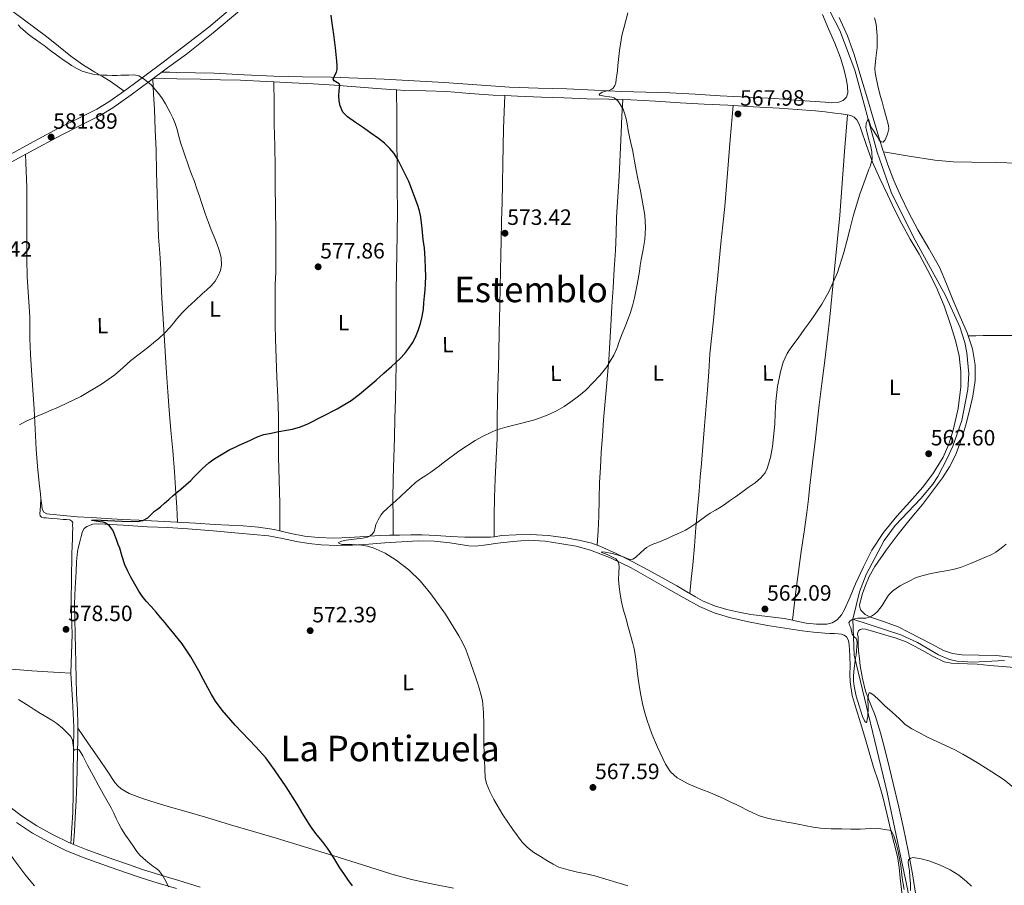
# Model space of a CAD drawing. Extents: x 559859 to 566733, y 719645 to 724334.
# Drawn here: x 560727 to 561172, y 723184 to 723575 of the extents above; entities that cross this region are included whole.
import ezdxf
from ezdxf.enums import TextEntityAlignment as Align

# ---------------------------------------------------------------- set-up
doc = ezdxf.new("R2010")
doc.units = 0
doc.header["$MEASUREMENT"] = 0
doc.linetypes.add('DGN Style 3', pattern=[126.457576, 90.32684, -36.130736])
for name, color, linetype in [('Nivel 11', 7, 'Continuous'), ('Nivel 13', 7, 'Continuous'), ('Nivel 21', 7, 'Continuous'), ('Nivel 36', 7, 'Continuous'), ('Nivel 37', 7, 'Continuous'), ('Nivel 4', 7, 'Continuous'), ('Nivel 41', 7, 'Continuous'), ('Nivel 45', 7, 'Continuous'), ('Nivel 5', 7, 'Continuous'), ('Nivel 7', 7, 'Continuous')]:
    doc.layers.add(name, color=color, linetype=linetype)
doc.styles.add('Style-arial', font='arial.shx', dxfattribs={"bigfont": 'arialbig.shx'})
doc.styles.add('Style-arialn', font='arialn.shx', dxfattribs={"bigfont": 'arialnbig.shx'})
doc.styles.add('Style-times', font='times.shx', dxfattribs={"bigfont": 'timesbig.shx'})

# ---------------------------------------------------------------- blocks, each defined once
blk = doc.blocks.new('5PATER')
at = {"layer": 'Nivel 7', "linetype": 'Continuous', "lineweight": 0}
h = blk.add_hatch(color=53, dxfattribs=at)
edge = h.paths.add_edge_path()
edge.add_ellipse((0, 0), major_axis=(-1.1, -1.11), ratio=0.999422, start_angle=0, end_angle=360)

msp = doc.modelspace()

# ---------------------------------------------------------------- linework, layer by layer
at = {"layer": 'Nivel 11', "color": 142, "linetype": 'Continuous', "lineweight": 13}
for points in [[(561093.282, 723579.069, 565.697), (561097.634, 723570.583, 565.669), (561104.315, 723552.713, 565.448), (561114.463, 723515.597, 564.301), (561120.72, 723497.617, 564.235), (561130.752, 723477.463, 563.272), (561145.374, 723450.873, 561.921), (561151.752, 723436.639, 561.326), (561153.984, 723429.626, 561.245), (561154.963, 723424.923, 561.221), (561155.8, 723415.488, 561.242), (561155.487, 723408.443, 561.313), (561152.652, 723394.338, 561.612), (561148.601, 723382.748, 561.976), (561146.144, 723377.216, 562.179), (561141.857, 723369.137, 562.059), (561139.548, 723365.604, 561.926), (561134.197, 723359.178, 561.7), (561122.617, 723346.976, 561.496), (561117.563, 723340.11, 561.332), (561109.461, 723324.822, 560.899), (561106.41, 723316.884, 560.749), (561103.527, 723304.549, 560.009)], [(561103.527, 723304.549, 560.009), (561104.069, 723288.358, 560.045), (561118.913, 723226.256, 563.704), (561128.352, 723182.063, 564.729), (561140.047, 723104.661, 569.937), (561154.08, 723038.504, 574.469), (561162.087, 723005.658, 576.19), (561167.707, 722983.831, 578.318)]]:
    msp.add_polyline3d(points, dxfattribs=at)
at = {"layer": 'Nivel 13', "color": 4, "linetype": 'Continuous', "lineweight": 0}
msp.add_polyline3d([(561103.527, 723304.549, 560.009), (561125.167, 723297.577, 559.147), (561132.608, 723294.104, 558.737), (561142.131, 723288.507, 558.231), (561147.174, 723286.385, 558.006), (561150.585, 723285.584, 557.899), (561157.612, 723285.197, 557.554), (561171.928, 723285.917, 557.086)], dxfattribs=at)
at = {"layer": 'Nivel 21', "color": 7, "linetype": 'DGN Style 3', "lineweight": 0}
for points in [[(560715.279, 723510.548, 584.53), (560729.909, 723518.485, 583.042), (560744.539, 723526.421, 581.554), (560753.19, 723530.727, 580.919), (560761.856, 723535.032, 580.568), (560767.371, 723538.325, 580.37), (560775.52, 723544.123, 580.053), (560783.547, 723550.117, 579.73), (560791.95, 723556.303, 579.368), (560812.451, 723572.078, 578.223), (560824.283, 723582.005, 577.474)], [(560808.533, 723183.538, 579.552), (560798.997, 723186.513, 579.778), (560790.766, 723189, 580.158), (560782.613, 723191.533, 580.594), (560776.153, 723193.746, 580.875), (560769.67, 723196.033, 581.17), (560763.308, 723198.264, 581.523), (560757.045, 723200.48, 581.89), (560749.508, 723203.571, 582.306), (560742.16, 723207.183, 582.69), (560734.791, 723211.212, 582.844), (560727.846, 723215.797, 582.962), (560722.572, 723219.759, 583.395)]]:
    msp.add_polyline3d(points, dxfattribs=at)
at = {"layer": 'Nivel 21', "color": 7, "linetype": 'Continuous', "lineweight": 0}
for points in [[(560716.771, 723507.632, 584.53), (560731.47, 723515.607, 583.042), (560746.05, 723523.515, 581.554), (560754.648, 723527.795, 580.919), (560763.426, 723532.156, 580.568), (560769.162, 723535.581, 580.37), (560777.449, 723541.477, 580.053), (560785.497, 723547.487, 579.73), (560793.891, 723553.666, 579.368), (560802.359, 723559.946, 578.962), (560814.518, 723569.538, 578.223), (560826.416, 723579.52, 577.474)], [(560725.659, 723212.693, 582.962), (560732.832, 723207.958, 582.844), (560740.411, 723203.813, 582.69), (560747.949, 723200.108, 582.306), (560755.691, 723196.933, 581.89), (560762.047, 723194.684, 581.523), (560768.411, 723192.453, 581.17), (560774.907, 723190.161, 580.875), (560781.435, 723187.925, 580.594), (560789.654, 723185.371, 580.158), (560797.883, 723182.885, 579.778)]]:
    msp.add_polyline3d(points, dxfattribs=at)
at = {"layer": 'Nivel 36', "color": 92, "linetype": 'Continuous', "lineweight": 0}
for points in [[(560689.223, 723608.668, 581.628), (560692.543, 723605.876, 581.458), (560698.319, 723601.012, 581.122), (560718.655, 723583.06, 580.082), (560739.183, 723567.94, 579.938), (560744.645, 723563.501, 579.674), (560750.107, 723559.061, 579.41), (560755.453, 723555.243, 579.347), (560761.035, 723551.749, 579.522), (560764.487, 723549.803, 579.743), (560767.867, 723547.749, 579.938), (560771.029, 723545.463, 580.022), (560774.191, 723543.177, 580.105)], [(561089.683, 723577.863, 566.507), (561092.443, 723571.381, 566.482), (561095.253, 723564.889, 566.349), (561097.883, 723558.309, 566.226), (561099.414, 723553.303, 566.178), (561100.619, 723548.213, 566.13), (561101.089, 723545.322, 566.091), (561101.131, 723542.405, 566.066), (561100.601, 723540.416, 566.066), (561099.131, 723538.901, 566.066), (561097.076, 723538.158, 566.066), (561093.993, 723537.949, 566.066), (561090.907, 723538.181, 566.066), (561079.588, 723539.039, 566.195), (561068.267, 723539.813, 566.578), (561055.931, 723540.455, 567.138), (561043.595, 723541.109, 567.698), (561032.156, 723541.815, 568.21), (561020.715, 723542.501, 568.722), (561009.924, 723542.772, 569.289), (560999.131, 723542.981, 569.842), (560986.691, 723543.601, 570.338), (560974.251, 723544.229, 570.786), (560961.312, 723544.58, 571.234), (560948.379, 723544.997, 571.682), (560933.585, 723546.015, 572.194), (560918.795, 723547.077, 572.706), (560905.262, 723547.842, 573.486), (560891.723, 723548.533, 574.354), (560879.781, 723549.042, 574.863), (560867.835, 723549.461, 575.378), (560854.875, 723549.686, 576.055), (560841.915, 723549.909, 576.738), (560828.432, 723550.626, 577.237), (560814.955, 723551.301, 577.826), (560806.498, 723551.507, 578.39), (560798.043, 723551.685, 578.994), (560794.707, 723551.748, 579.236), (560791.372, 723551.811, 579.477)], [(561097.339, 723576.533, 565.938), (561100.983, 723568.217, 565.922), (561104.043, 723559.701, 565.906), (561107.054, 723549.712, 565.802), (561110.043, 723539.717, 565.65), (561112.626, 723531.021, 565.488), (561115.211, 723522.325, 565.314), (561117.188, 723516.08, 565.18), (561117.298, 723515.758, 565.173)], [(560798.294, 723348.406, 573.868), (560797.985, 723354.989, 574.263), (560797.675, 723361.573, 574.658), (560797.058, 723371.213, 575.278), (560796.267, 723380.837, 575.986), (560795.399, 723389.908, 576.702), (560794.587, 723398.981, 577.426), (560794.003, 723407.381, 578.098), (560793.435, 723415.781, 578.77), (560792.778, 723425.613, 579.554), (560792.123, 723435.445, 580.338), (560791.664, 723442.556, 580.962), (560791.227, 723449.669, 581.586), (560791.034, 723456.193, 581.954), (560790.875, 723462.725, 582.114), (560790.354, 723469.964, 582.196), (560789.851, 723477.205, 582.114), (560789.452, 723486.94, 581.821), (560789.131, 723496.677, 581.506), (560788.903, 723506.605, 581.169), (560788.651, 723516.533, 580.834), (560788.318, 723525.776, 580.559), (560787.899, 723535.013, 580.242), (560787.544, 723541.873, 579.95), (560787.189, 723548.733, 579.657)], [(560787.464, 723548.935, 579.645), (560798.105, 723548.734, 579.176), (560808.747, 723548.533, 578.706), (560817.756, 723548.359, 578.377), (560826.763, 723548.133, 578.05), (560838.446, 723547.623, 577.404), (560841.923, 723547.431, 577.206)], [(560844.549, 723344.54, 572.162), (560844.56, 723350.721, 572.314), (560844.571, 723356.901, 572.466), (560844.322, 723367.337, 572.703), (560843.979, 723377.765, 573.106), (560844.018, 723387.053, 573.87), (560843.963, 723396.325, 574.834), (560843.634, 723405.045, 575.731), (560843.291, 723413.765, 576.61), (560842.936, 723422.529, 577.38), (560842.587, 723431.301, 578.066), (560842.456, 723437.594, 578.537), (560842.443, 723443.893, 578.898), (560842.468, 723449.957, 579.133), (560842.539, 723456.021, 579.362), (560842.713, 723461.205, 579.573), (560842.843, 723466.389, 579.778), (560842.72, 723478.622, 579.693), (560842.571, 723490.853, 579.042), (560842.531, 723499.846, 578.491), (560842.475, 723508.837, 577.938), (560842.289, 723518.457, 577.313), (560842.107, 723528.085, 577.01), (560842.015, 723537.759, 577.108), (560841.923, 723547.431, 577.206)], [(560841.923, 723547.431, 577.206), (560850.123, 723546.981, 576.738), (560859.723, 723546.462, 576.332), (560869.323, 723545.893, 575.922), (560878.892, 723545.149, 575.42), (560888.459, 723544.357, 574.914), (560894.786, 723543.926, 574.678), (560897.373, 723543.775, 574.565)], [(560895.811, 723342.552, 569.587), (560895.751, 723350.614, 569.778), (560895.691, 723358.677, 569.97), (560895.848, 723368.154, 570.509), (560896.155, 723377.621, 571.25), (560896.371, 723386.557, 571.841), (560896.587, 723395.493, 572.434), (560896.802, 723403.702, 572.999), (560897.003, 723411.909, 573.586), (560897.08, 723419.709, 574.203), (560897.083, 723427.509, 574.834), (560897.089, 723436.161, 575.432), (560897.099, 723444.821, 575.922), (560897.158, 723453.116, 576.257), (560897.259, 723461.413, 576.482), (560897.444, 723469.965, 576.647), (560897.627, 723478.517, 576.658), (560897.703, 723488.998, 576.415), (560897.675, 723499.477, 576.018), (560897.533, 723510.26, 575.406), (560897.419, 723521.045, 574.93), (560897.395, 723532.41, 574.748), (560897.373, 723543.775, 574.565)], [(560897.373, 723543.775, 574.565), (560901.115, 723543.557, 574.402), (560910.571, 723543.311, 573.818), (560920.027, 723543.077, 573.234), (560930.504, 723542.197, 572.585), (560940.987, 723541.381, 571.938), (560946.187, 723541.175, 571.752)], [(560941.388, 723341.871, 567.269), (560941.371, 723346.474, 567.468), (560941.355, 723351.077, 567.666), (560941.538, 723359.569, 568.114), (560941.899, 723368.053, 568.642), (560942.323, 723377.205, 569.255), (560942.715, 723386.357, 569.874), (560942.811, 723394.908, 570.32), (560942.891, 723403.461, 570.754), (560943.11, 723410.477, 571.329), (560943.323, 723417.493, 571.906), (560943.543, 723425.725, 572.293), (560943.739, 723433.957, 572.658), (560943.867, 723440.227, 573.138), (560943.995, 723446.501, 573.522), (560944.155, 723454.332, 573.706), (560944.315, 723462.165, 573.874), (560944.42, 723469.037, 574.02), (560944.523, 723475.909, 574.162), (560944.76, 723484.485, 574.26), (560945.003, 723493.061, 574.13), (560945.177, 723501.672, 573.764), (560945.339, 723510.277, 573.298), (560945.424, 723518.325, 572.785), (560945.595, 723526.373, 572.338), (560945.891, 723533.775, 572.045), (560946.187, 723541.175, 571.752)], [(560946.187, 723541.175, 571.752), (560951.923, 723540.949, 571.547), (560962.859, 723540.517, 571.298), (560973.099, 723540.109, 570.933), (560983.339, 723539.701, 570.546), (560993.219, 723539.511, 570.099), (560999.487, 723539.347, 569.814)], [(560988.008, 723337.974, 565.542), (560988.337, 723344.589, 565.436), (560988.667, 723351.205, 565.33), (560988.84, 723358.819, 565.778), (560989.019, 723366.421, 566.594), (560989.402, 723373.196, 567.146), (560989.835, 723379.973, 567.682), (560990.313, 723387.341, 568.137), (560990.843, 723394.709, 568.45), (560991.394, 723401.317, 568.688), (560991.963, 723407.925, 568.914), (560992.597, 723414.837, 569.123), (560993.179, 723421.749, 569.33), (560993.662, 723429.554, 570.062), (560994.107, 723437.365, 570.754), (560994.626, 723445.844, 570.833), (560995.147, 723454.325, 570.898), (560995.699, 723462.789, 571.085), (560996.251, 723471.253, 571.266), (560996.506, 723478.66, 571.387), (560996.731, 723486.069, 571.41), (560997.339, 723495.445, 571.185), (560997.931, 723504.821, 570.898), (560998.415, 723514.599, 570.843), (560998.859, 723524.373, 570.626), (560999.173, 723531.86, 570.22), (560999.487, 723539.347, 569.814)], [(560999.487, 723539.347, 569.814), (561003.099, 723539.253, 569.65), (561014.301, 723538.618, 569.313), (561025.499, 723537.973, 568.994), (561036.261, 723537.381, 568.539), (561047.019, 723536.789, 568.002), (561049.396, 723536.654, 567.828)], [(561029.755, 723316.199, 563.554), (561030.491, 723322.686, 563.57), (561031.227, 723329.173, 563.586), (561031.903, 723337.625, 563.925), (561032.475, 723346.085, 564.45), (561033.225, 723354.239, 564.792), (561033.963, 723362.389, 565.138), (561034.498, 723368.7, 565.717), (561035.035, 723375.013, 566.258), (561035.698, 723382.579, 566.447), (561036.363, 723390.149, 566.514), (561037.116, 723399.156, 566.518), (561037.835, 723408.165, 566.53), (561038.334, 723416.344, 566.566), (561038.891, 723424.517, 566.722), (561039.746, 723432.847, 567.063), (561040.619, 723441.173, 567.426), (561041.463, 723449.74, 567.76), (561042.299, 723458.309, 568.082), (561043.054, 723466.325, 568.329), (561043.803, 723474.341, 568.482), (561044.72, 723482.723, 568.533), (561045.611, 723491.109, 568.466), (561046.193, 723498.588, 568.334), (561046.763, 723506.069, 568.21), (561048.079, 723521.361, 568.019), (561049.396, 723536.654, 567.828)], [(561049.396, 723536.654, 567.828), (561058.589, 723536.133, 567.157), (561070.155, 723535.461, 566.45), (561078.347, 723534.923, 566.256), (561086.539, 723534.277, 566.098), (561090.934, 723533.824, 566.016), (561095.323, 723533.301, 565.938), (561098.182, 723532.919, 565.925), (561101.035, 723532.485, 565.906)], [(561076.254, 723304.152, 561.977), (561077.005, 723310.599, 561.758), (561077.755, 723317.045, 561.538), (561078.91, 723326.133, 561.829), (561080.155, 723335.205, 562.546), (561081.485, 723344.025, 563.074), (561082.747, 723352.853, 563.602), (561083.427, 723358.889, 563.962), (561084.091, 723364.933, 564.322), (561084.845, 723371.373, 564.468), (561085.595, 723377.813, 564.354), (561086.377, 723384.853, 564.202), (561087.163, 723391.893, 564.05), (561088.301, 723401.503, 563.847), (561089.467, 723411.109, 563.65), (561090.762, 723421.421, 563.624), (561092.043, 723431.733, 563.89), (561093.087, 723441.082, 564.367), (561094.043, 723450.437, 564.85), (561095.249, 723462.679, 565.284), (561096.411, 723474.933, 565.634), (561097.545, 723487.207, 565.909), (561098.555, 723499.493, 566.018), (561099.749, 723515.996, 565.962), (561101.035, 723532.485, 565.907)], [(561101.035, 723532.485, 565.906), (561102.63, 723532.187, 565.863), (561104.107, 723531.429, 565.81), (561105.197, 723530.253, 565.755), (561106.287, 723528.252, 565.667), (561107.099, 723526.117, 565.586), (561109.649, 723518.589, 565.481), (561112.379, 723511.157, 565.362), (561115.668, 723503.774, 565.075), (561119.067, 723496.437, 564.786), (561122.249, 723489.771, 564.535), (561125.563, 723483.173, 564.274), (561129.422, 723476.304, 563.839), (561133.355, 723469.477, 563.33), (561137.293, 723462.189, 562.863), (561141.051, 723454.789, 562.45), (561144.7, 723446.142, 562.168), (561147.803, 723437.253, 561.938), (561149.846, 723430.477, 561.661), (561151.435, 723423.573, 561.394), (561152.302, 723416.556, 561.289), (561152.251, 723409.525, 561.346), (561151.019, 723399.723, 561.562), (561148.795, 723389.989, 561.906), (561146.868, 723383.74, 562.216), (561144.235, 723377.765, 562.53), (561139.956, 723370.75, 562.867), (561135.035, 723364.229, 563.138), (561129.163, 723357.685, 563.244), (561123.307, 723351.141, 563.058), (561117.348, 723343.691, 562.645), (561112.091, 723335.749, 562.226), (561108.25, 723328.204, 561.859), (561104.699, 723320.533, 561.602), (561102.201, 723314.766, 561.534), (561099.707, 723308.981, 561.474), (561098.307, 723306.536, 561.442), (561096.331, 723304.357, 561.41), (561094.159, 723302.957, 561.403), (561091.771, 723302.373, 561.442), (561087.069, 723302.321, 561.623), (561082.395, 723302.853, 561.81), (561077.409, 723303.922, 561.945), (561076.254, 723304.152, 561.977)], [(561117.298, 723515.758, 565.173), (561119.307, 723509.877, 565.042), (561121.949, 723502.872, 564.881), (561124.939, 723496.005, 564.674), (561128.791, 723488.192, 564.312), (561132.859, 723480.501, 563.89), (561137.854, 723472.134, 563.417), (561142.587, 723463.621, 562.914), (561145.714, 723456.151, 562.27), (561148.715, 723448.645, 561.618), (561151.968, 723441.206, 561.246), (561155.227, 723433.733, 560.978), (561155.604, 723432.574, 560.945)], [(561178.427, 723510.661, 562.898), (561167.723, 723510.89, 563.204), (561157.019, 723511.125, 563.522), (561148.744, 723511.281, 563.892), (561140.523, 723512.005, 564.29), (561128.911, 723513.881, 564.732), (561117.298, 723515.758, 565.173)], [(560736.666, 723359.201, 577.576), (560736.437, 723361.009, 577.65), (560735.867, 723366.117, 577.842), (560735.114, 723373.755, 578.023), (560734.475, 723381.397, 578.21), (560734.04, 723390.422, 578.663), (560733.627, 723399.445, 579.282), (560733.011, 723408.299, 579.986), (560732.395, 723417.141, 580.818), (560732.012, 723424.242, 581.655), (560731.723, 723431.349, 582.514), (560731.709, 723436.266, 583.026), (560731.707, 723441.189, 583.41), (560731.06, 723450.255, 583.812), (560730.475, 723459.333, 584.082), (560730.361, 723467.395, 584.285), (560730.299, 723475.461, 584.434), (560730.277, 723483.949, 584.463), (560730.251, 723492.437, 584.354), (560730.22, 723499.716, 584.175), (560730.043, 723506.981, 583.794), (560729.869, 723510.813, 583.508), (560729.696, 723514.645, 583.222)], [(561155.604, 723432.574, 560.945), (561157.496, 723426.765, 560.778), (561158.651, 723419.573, 560.69), (561158.653, 723412.46, 560.789), (561157.659, 723405.365, 561.042), (561156.226, 723398.844, 561.366), (561154.523, 723392.389, 561.682), (561152.411, 723385.482, 561.965), (561149.835, 723378.725, 562.242), (561147.16, 723373.464, 562.651), (561143.947, 723368.533, 562.818), (561139.463, 723362.457, 562.498), (561134.859, 723356.485, 562.178), (561129.415, 723349.731, 561.81), (561123.963, 723342.981, 561.442), (561118.493, 723335.837, 561.113), (561113.339, 723328.421, 560.834), (561110.876, 723323.829, 560.684), (561108.843, 723318.997, 560.53), (561107.849, 723316.197, 560.419), (561107.035, 723313.365, 560.306), (561106.546, 723311.039, 560.233), (561106.596, 723309.863, 560.198), (561107.019, 723308.741, 560.162), (561108.998, 723306.758, 560.065), (561111.483, 723305.525, 559.954), (561117.744, 723303.429, 559.479), (561123.883, 723301.157, 559.026), (561128.653, 723298.778, 558.885), (561138.865, 723293.42, 558.56), (561144.379, 723290.501, 558.322), (561148.434, 723289.095, 558.088), (561152.683, 723288.453, 557.842), (561160.398, 723288.326, 557.431), (561168.107, 723288.213, 557.106), (561178.138, 723287.075, 556.824)], [(561331.786, 723426.217, 552.127), (561330.012, 723426.66, 552.171), (561323.566, 723427.343, 552.294), (561317.083, 723427.701, 552.466), (561300.434, 723428.951, 553.065), (561283.771, 723429.797, 553.666), (561269.787, 723429.714, 554.162), (561255.803, 723429.733, 554.658), (561241.365, 723430.322, 555.221), (561226.939, 723430.933, 555.89), (561215.396, 723431.441, 556.933), (561203.851, 723431.941, 557.986), (561194.131, 723432.349, 558.49), (561184.411, 723432.757, 558.994), (561173.372, 723432.818, 559.31), (561162.363, 723432.789, 559.922), (561158.979, 723432.696, 560.388), (561155.604, 723432.574, 560.945)], [(560750.187, 723280.165, 578.946), (560750.441, 723288.997, 578.7), (560750.699, 723297.829, 578.482), (560750.456, 723306.332, 578.098), (560750.315, 723314.837, 577.73), (560750.419, 723320.532, 577.578), (560750.523, 723326.229, 577.49), (560750.593, 723330.253, 577.492), (560750.667, 723334.277, 577.49), (560750.767, 723337.646, 577.422), (560750.891, 723341.013, 577.314), (560750.939, 723342.365, 577.255), (560750.987, 723343.717, 577.186), (560751.006, 723345.493, 577.054), (560750.987, 723347.269, 576.93), (560751.025, 723348.095, 576.916), (560750.683, 723348.869, 576.93), (560749.708, 723349.465, 576.955), (560748.203, 723349.636, 577.003), (560746.683, 723349.621, 577.09), (560744.1, 723349.875, 577.305), (560741.515, 723350.117, 577.522), (560740.235, 723350.223, 577.618), (560738.955, 723350.325, 577.714), (560737.915, 723350.379, 577.808), (560736.891, 723350.693, 577.906), (560736.351, 723351.366, 577.976), (560736.235, 723352.213, 577.986), (560736.451, 723355.707, 577.781), (560736.666, 723359.201, 577.576)], [(560798.294, 723348.406, 573.868), (560798.027, 723348.421, 573.874), (560789.433, 723348.892, 574.136), (560780.843, 723349.349, 574.53), (560773.49, 723349.711, 575.041), (560766.139, 723350.069, 575.554), (560759.555, 723350.47, 575.907), (560752.971, 723350.917, 576.258), (560746.832, 723351.412, 576.596), (560740.699, 723352.005, 576.946), (560739.279, 723352.201, 577.112), (560738.011, 723352.949, 577.282), (560737.292, 723354.38, 577.37), (560737.083, 723355.909, 577.442), (560736.666, 723359.201, 577.576)], [(560753.372, 723255.296, 579.881), (560753.387, 723256.901, 579.714), (560753.119, 723263.858, 579.144), (560752.763, 723270.821, 578.642), (560752.565, 723277.804, 578.265), (560752.395, 723284.789, 577.906), (560752.265, 723291.309, 577.486), (560752.139, 723297.829, 577.09), (560752.01, 723304.716, 576.923), (560751.899, 723311.605, 576.818), (560752.083, 723318.83, 576.523), (560752.507, 723326.053, 576.226), (560752.74, 723330.587, 576.228), (560753.211, 723335.109, 576.21), (560753.68, 723337.337, 576.061), (560754.235, 723339.541, 575.906), (560754.824, 723341.914, 575.815), (560755.483, 723344.277, 575.714), (560756.206, 723345.542, 575.634), (560757.419, 723346.485, 575.554), (560760.086, 723347.511, 575.408), (560762.811, 723347.733, 575.266), (560773.816, 723347.052, 574.781), (560784.827, 723346.389, 574.402), (560793.935, 723345.96, 574.191), (560803.035, 723345.445, 573.97), (560814.486, 723344.471, 573.572), (560825.931, 723343.413, 573.17), (560832.732, 723342.872, 572.954), (560839.531, 723342.309, 572.738), (560845.844, 723341.114, 572.469), (560852.123, 723339.669, 572.098), (560857.657, 723338.776, 571.672), (560863.227, 723338.149, 571.234), (560870.355, 723337.831, 570.741), (560877.483, 723338.021, 570.322), (560884.787, 723338.531, 570.028), (560892.091, 723339.045, 569.746), (560899.627, 723339.55, 569.385), (560907.163, 723340.005, 569.01), (560914.252, 723339.825, 568.627), (560921.339, 723339.157, 568.21), (560927.158, 723338.179, 567.645), (560930.052, 723337.699, 567.343), (560932.955, 723337.557, 567.154), (560937.98, 723338.159, 567.006), (560943.019, 723338.949, 566.866), (560949.946, 723339.72, 566.641), (560956.875, 723340.245, 566.418), (560964.444, 723339.862, 566.27), (560972.011, 723338.709, 566.066), (560978.515, 723337.524, 565.723), (560984.891, 723335.813, 565.362), (560994.289, 723332.215, 564.846), (561003.259, 723327.765, 564.354), (561011.684, 723322.99, 563.978), (561020.107, 723318.213, 563.618), (561027.147, 723314.24, 563.259), (561034.203, 723310.293, 562.898), (561040.826, 723307.423, 562.591), (561047.803, 723305.413, 562.306), (561056.297, 723303.394, 562.04), (561064.859, 723301.733, 561.826), (561072.681, 723300.473, 561.68), (561080.523, 723299.365, 561.538), (561085.651, 723298.755, 561.297), (561090.779, 723298.277, 560.914), (561093.003, 723298.16, 560.64), (561095.227, 723298.069, 560.386), (561096.794, 723297.953, 560.315), (561098.363, 723297.781, 560.29), (561099.535, 723297.44, 560.288), (561100.539, 723296.629, 560.29), (561101.454, 723294.897, 560.298), (561101.755, 723293.061, 560.306), (561102.048, 723288.185, 560.314), (561102.219, 723283.317, 560.338), (561102.159, 723279.8, 560.649), (561102.203, 723276.293, 561.122), (561103.227, 723270.112, 561.764), (561104.923, 723264.037, 562.354), (561106.94, 723257.686, 562.689), (561108.923, 723251.333, 562.962), (561110.882, 723244.549, 563.648), (561112.843, 723237.765, 564.226), (561114.993, 723231.025, 564.469), (561117.067, 723224.277, 564.706), (561118.885, 723216.737, 564.968), (561120.603, 723209.157, 565.266), (561122.203, 723203.282, 565.826), (561123.627, 723197.349, 566.53), (561124.331, 723192.429, 566.971), (561124.891, 723187.509, 567.41), (561126.347, 723174.789, 568.786)], [(560844.549, 723344.54, 572.162), (560841.979, 723345.157, 572.258), (560835.003, 723346.187, 572.74), (560827.979, 723346.805, 573.186), (560821.514, 723347.092, 573.356), (560815.051, 723347.397, 573.506), (560806.539, 723347.916, 573.689), (560798.294, 723348.406, 573.868)], [(560895.811, 723342.552, 569.587), (560894.202, 723342.516, 569.706), (560889.755, 723342.373, 570.018), (560882.938, 723341.943, 570.397), (560876.123, 723341.461, 570.754), (560869.037, 723341.253, 571.209), (560861.947, 723341.445, 571.618), (560855.725, 723342.149, 571.819), (560849.547, 723343.285, 571.986), (560845.765, 723344.248, 572.116), (560844.549, 723344.54, 572.162)], [(560941.388, 723341.871, 567.269), (560939.771, 723341.651, 567.382), (560928.192, 723341.601, 568.127), (560921.675, 723342.021, 568.45), (560915.251, 723342.364, 568.567), (560908.827, 723342.645, 568.722), (560903.738, 723342.69, 569.033), (560898.651, 723342.613, 569.378), (560895.811, 723342.552, 569.587)], [(560988.008, 723337.974, 565.542), (560985.474, 723338.885, 565.685), (560979.713, 723340.317, 565.979), (560973.835, 723341.349, 566.226), (560965.858, 723342.452, 566.368), (560957.867, 723342.917, 566.482), (560951.352, 723342.748, 566.705), (560944.843, 723342.341, 567.026), (560941.388, 723341.871, 567.269)], [(561029.755, 723316.199, 563.554), (561029.259, 723316.485, 563.57), (561023.877, 723319.608, 563.789), (561018.491, 723322.725, 564.018), (561011.155, 723326.731, 564.238), (561003.739, 723330.597, 564.482), (560996.564, 723334.223, 564.95), (560989.211, 723337.541, 565.474), (560988.008, 723337.974, 565.542)], [(561076.254, 723304.152, 561.977), (561072.411, 723304.917, 562.082), (561064.894, 723305.785, 562.305), (561057.371, 723306.677, 562.546), (561051.931, 723307.708, 562.76), (561046.539, 723309.013, 562.978), (561040.907, 723310.595, 563.176), (561035.563, 723312.869, 563.362), (561032.405, 723314.67, 563.466), (561029.755, 723316.199, 563.554)], [(561132.105, 723178.759, 566.337), (561130.443, 723189.573, 565.554), (561128.524, 723199.893, 564.896), (561126.347, 723210.165, 564.258), (561124.213, 723219.69, 563.764), (561120.057, 723237.256, 562.534), (561118.043, 723245.301, 561.762), (561115.885, 723253.225, 561.232), (561113.531, 723261.109, 560.802), (561111.345, 723266.57, 560.545), (561109.179, 723272.053, 560.402), (561107.776, 723277.778, 560.391), (561106.811, 723283.589, 560.386), (561106.407, 723286.865, 560.366), (561106.091, 723290.149, 560.338), (561105.917, 723293.284, 560.286), (561105.819, 723296.421, 560.226), (561105.61, 723297.848, 560.227), (561105.665, 723298.559, 560.227), (561106.075, 723299.269, 560.21), (561106.829, 723299.872, 560.168), (561108.013, 723300.18, 560.084), (561109.195, 723300.021, 560.002), (561113.813, 723298.774, 559.713), (561118.427, 723297.397, 559.458), (561123.032, 723296.043, 559.357), (561127.531, 723294.405, 559.282), (561131.261, 723292.449, 559.123), (561134.923, 723290.389, 558.962), (561139.752, 723287.75, 558.807), (561144.763, 723285.333, 558.626), (561147.836, 723284.682, 558.409), (561150.987, 723284.565, 558.162), (561155.324, 723284.42, 557.884), (561159.659, 723284.213, 557.65), (561165.355, 723283.739, 557.435), (561171.051, 723283.237, 557.282), (561176.437, 723282.743, 557.166)], [(560666.596, 723283.84, 584.005), (560673.585, 723284.385, 583.156), (560680.571, 723284.933, 582.306), (560685.676, 723285.073, 581.814), (560693.373, 723284.607, 581.391), (560701.067, 723283.893, 581.042), (560713.158, 723282.797, 580.352), (560725.259, 723281.797, 579.746), (560732.49, 723281.325, 579.475), (560739.723, 723280.853, 579.25), (560744.955, 723280.509, 579.098), (560750.187, 723280.165, 578.946)], [(560750.242, 723203.27, 582.266), (560750.655, 723210.245, 582.014), (560751.067, 723217.221, 581.762), (560751.262, 723225.801, 581.551), (560751.259, 723234.389, 581.362), (560751.429, 723245.143, 580.955), (560751.595, 723255.893, 580.45), (560750.948, 723268.028, 579.68), (560750.187, 723280.165, 578.946)], [(560751.407, 723202.792, 582.201), (560751.757, 723208.863, 581.902), (560752.107, 723214.933, 581.602), (560752.519, 723222.714, 581.383), (560752.843, 723230.501, 581.266), (560753.032, 723237.304, 581.119), (560753.179, 723244.101, 580.914), (560753.324, 723250.503, 580.38), (560753.372, 723255.296, 579.881)], [(560923.017, 723183.063, 573.052), (560913.115, 723184.965, 573.234), (560904.121, 723186.946, 573.53), (560895.243, 723189.397, 573.874), (560881.865, 723193.586, 574.486), (560868.491, 723197.781, 575.09), (560855.721, 723201.731, 575.213), (560842.939, 723205.621, 575.378), (560832.651, 723208.664, 575.865), (560822.363, 723211.701, 576.386), (560812.05, 723214.764, 576.925), (560801.739, 723217.829, 577.474), (560795.245, 723219.725, 577.847), (560788.747, 723221.605, 578.274), (560782.62, 723223.585, 578.8), (560776.587, 723225.893, 579.362), (560772.932, 723227.908, 579.674), (560771.344, 723229.255, 579.81), (560770.011, 723230.837, 579.922), (560766.537, 723236.015, 580.104), (560763.083, 723241.189, 580.098), (560758.227, 723248.242, 579.99), (560753.372, 723255.296, 579.881)], [(560702.618, 723230.23, 584.198), (560706.667, 723223.613, 583.94), (560710.715, 723216.997, 583.682), (560714.953, 723210.182, 583.593), (560719.275, 723203.413, 583.634), (560724.376, 723195.982, 583.627), (560729.851, 723188.821, 583.618), (560733.74, 723184.154, 583.597)]]:
    msp.add_polyline3d(points, dxfattribs=at)
at = {"layer": 'Nivel 4', "color": 30, "linetype": 'Continuous', "lineweight": 30, "elevation": 575, "flags": 128}
for points in [[(560902.891, 723427.068), (560904.472, 723429.511), (560905.819, 723432.092), (560907.104, 723435.109), (560908.123, 723438.22), (560908.937, 723441.415), (560909.451, 723444.652), (560909.699, 723447.588), (560909.947, 723450.524), (560910.187, 723453.348), (560910.427, 723456.172), (560910.53, 723459.601), (560910.443, 723463.036), (560910.273, 723467.632), (560909.915, 723472.22), (560909.644, 723474.167), (560909.355, 723476.108), (560908.833, 723481.162), (560908.299, 723486.22), (560907.699, 723489.125), (560906.827, 723491.98), (560902.839, 723502.346), (560897.899, 723512.332), (560896.275, 723514.968), (560894.299, 723517.34), (560891.823, 723519.658), (560889.179, 723521.74), (560885.766, 723524.154), (560882.347, 723526.556), (560878.732, 723529.044), (560875.115, 723531.548), (560873.11, 723533.756), (560871.867, 723536.572), (560871.42, 723538.849), (560871.259, 723541.132), (560871.444, 723543.502), (560871.643, 723545.868), (560871.34, 723546.51), (560870.659, 723546.996), (560869.091, 723547.831), (560868.635, 723548.556), (560869.238, 723550.126), (560870.23, 723551.768), (560870.523, 723552.924), (560870.517, 723554.806), (560870.411, 723556.684), (560869.767, 723562.713), (560869.019, 723568.732), (560868.514, 723571.843), (560868.027, 723574.956), (560867.748, 723577.499)], [(560871.723, 723192.3), (560868.962, 723196.752), (560866.139, 723201.164), (560863.868, 723204.092), (560861.531, 723206.972), (560859.553, 723209.573), (560857.659, 723212.236), (560854.977, 723216.615), (560852.363, 723221.036), (560847.391, 723228.859), (560842.251, 723236.572), (560838.2, 723241.9), (560833.747, 723246.919), (560824.442, 723256.65), (560818.591, 723263.414), (560815.595, 723267.548), (560813.722, 723270.53), (560811.995, 723273.596), (560809.971, 723277.444), (560807.947, 723281.292), (560806.229, 723284.481), (560804.427, 723287.628), (560800.496, 723293.408), (560796.139, 723298.876), (560794.443, 723300.908), (560792.747, 723302.94), (560790.755, 723305.348), (560788.763, 723307.756), (560786.462, 723310.267), (560784.139, 723312.764), (560782.393, 723314.969), (560780.827, 723317.308), (560779.019, 723320.418), (560777.307, 723323.58), (560775.856, 723326.337), (560774.555, 723329.164), (560773.38, 723332.899), (560772.267, 723336.652), (560771.624, 723338.389), (560770.971, 723340.124), (560770.057, 723342.492), (560769.083, 723344.844), (560767.572, 723346.823), (560765.627, 723348.124), (560764.721, 723348.403), (560763.46, 723348.636), (560760.788, 723348.996), (560759.629, 723349.179), (560759.439, 723349.272), (560759.803, 723349.372), (560761.019, 723349.5), (560763.843, 723349.339), (560766.667, 723349.132), (560773.433, 723348.846), (560780.203, 723348.748), (560782.647, 723349.177), (560784.923, 723350.364), (560786.451, 723351.862), (560787.899, 723353.356), (560789.275, 723354.317), (560790.619, 723355.324), (560792.548, 723357.019), (560794.475, 723358.716), (560796.353, 723360.409), (560798.267, 723362.06), (560799.843, 723363.332), (560804.347, 723367.324), (560805.627, 723368.668), (560806.907, 723370.012), (560809.633, 723372.743), (560812.539, 723375.292), (560814.256, 723376.536), (560816.043, 723377.676), (560818.965, 723379.531), (560821.979, 723381.212), (560824.072, 723382.203), (560826.171, 723383.18), (560828.571, 723384.292), (560830.971, 723385.404), (560832.897, 723386.295), (560834.827, 723387.18), (560837.339, 723388.029), (560839.947, 723388.572), (560843.355, 723389.183), (560846.763, 723389.788), (560848.533, 723390.117), (560850.299, 723390.476), (560853.863, 723391.512), (560857.301, 723392.931), (560863.995, 723396.316), (560870.49, 723399.687), (560876.746, 723403.377), (560880.635, 723406.252), (560884.362, 723409.397), (560888.043, 723412.588), (560891.583, 723415.688), (560895.115, 723418.796), (560897.046, 723420.557), (560898.939, 723422.364), (560901.013, 723424.623), (560902.891, 723427.068)], [(560877.356, 723184.111), (560875.243, 723187.02), (560873.468, 723189.651), (560871.723, 723192.3)]]:
    msp.add_lwpolyline(points, dxfattribs=at)
at = {"layer": 'Nivel 5', "color": 30, "linetype": 'Continuous', "lineweight": 0, "flags": 128}
for points, elevation in [([(561001.811, 723578.581), (561000.943, 723575.076), (560999.955, 723571.714), (560999.087, 723568.324), (560998.11, 723561.584), (560997.327, 723554.82), (560997.078, 723552.58), (560996.831, 723550.34), (560996.606, 723548.666), (560996.335, 723546.996), (560995.972, 723545.731), (560995.215, 723544.596), (560994.331, 723543.969), (560993.359, 723543.556), (560991.799, 723543.121), (560990.223, 723542.676), (560989.228, 723541.976), (560988.933, 723541.582), (560989.055, 723541.348), (560991.29, 723540.951), (560993.599, 723540.596), (560994.595, 723540.4), (560995.583, 723540.116), (560997.262, 723538.857), (560998.495, 723537.06), (560999.659, 723534.984), (561000.479, 723532.804), (561001.003, 723530.609), (561001.471, 723528.404), (561002.025, 723525.475)], 570), ([(560760.069, 723550.886), (560757.803, 723551.436), (560755.242, 723552.245), (560752.827, 723553.388), (560750.536, 723554.811), (560748.299, 723556.3), (560746.697, 723557.401), (560745.099, 723558.508), (560743.172, 723559.866), (560741.259, 723561.244), (560739.692, 723562.542), (560738.123, 723563.836), (560736.374, 723565.048), (560734.619, 723566.252), (560732.777, 723567.565), (560730.955, 723568.908), (560729.716, 723569.92), (560728.523, 723570.988), (560727.431, 723572.008), (560726.395, 723573.084)], 580), ([(561113.28, 723576.344), (561113.935, 723573.492), (561114.442, 723568.181), (561114.399, 723562.868), (561113.845, 723558.139), (561113.423, 723553.412), (561113.557, 723551.65), (561113.855, 723549.892), (561114.811, 723545.554), (561115.871, 723541.268), (561116.67, 723538.324), (561117.471, 723535.38), (561118.5, 723531.541), (561119.503, 723527.7), (561119.675, 723526.101), (561119.188, 723523.684), (561118.095, 723521.268), (561117.135, 723520.196), (561116.222, 723520.358), (561115.423, 723521.076), (561114.559, 723522.495), (561113.711, 723523.908), (561112.681, 723525.501), (561111.663, 723527.092), (561111.24, 723528.178), (561110.711, 723530.067), (561110.468, 723530.542), (561110.223, 723530.34), (561109.479, 723528.581), (561109.263, 723526.804), (561109.904, 723524.3), (561110.607, 723521.796), (561111.385, 723518.777), (561112.111, 723515.748), (561112.124, 723512.458), (561111.215, 723509.188), (561110.699, 723507.91), (561110.191, 723506.644), (561106.676, 723496.715), (561103.551, 723486.66), (561102.793, 723483.637), (561102.047, 723480.612), (561100.714, 723475.472), (561099.343, 723470.34), (561096.506, 723461.246), (561092.671, 723452.5), (561089.404, 723446.895), (561085.807, 723441.524), (561083.676, 723438.482), (561081.519, 723435.46), (561078.693, 723431.632), (561075.855, 723427.812), (561074.778, 723426.284), (561073.775, 723424.692), (561071.981, 723420.675), (561070.831, 723416.42), (561069.453, 723409.679), (561068.655, 723402.884), (561068.542, 723400.172), (561068.431, 723397.46), (561068.159, 723392.74), (561067.212, 723382.663), (561066.252, 723377.674), (561064.751, 723372.724), (561063.792, 723370.796), (561061.756, 723368.323), (561059.295, 723366.276), (561056.219, 723364.045), (561053.135, 723361.828), (561050.471, 723359.923), (561047.807, 723358.02), (561045.901, 723356.675), (561043.983, 723355.348), (561041.476, 723353.896), (561038.975, 723352.436), (561037.101, 723351.11), (561035.231, 723349.78), (561032.508, 723347.86), (561029.759, 723345.972), (561027.857, 723344.879), (561025.871, 723343.94), (561023.983, 723343.075), (561022.095, 723342.212), (561019.656, 723341.099), (561017.215, 723339.988), (561015.401, 723339.277), (561013.567, 723338.612), (561011.874, 723337.881), (561010.223, 723337.06), (561007.802, 723334.857), (561005.295, 723332.452), (561004.064, 723331.748), (561002.831, 723331.604), (561001.528, 723332.071), (561000.223, 723332.564), (560997.48, 723333.462), (560994.719, 723334.324), (560991.522, 723334.927), (560990.167, 723335.024)], 565), ([(560726.999, 723392.458), (560730.059, 723394.06), (560732.477, 723395.179), (560734.907, 723396.268), (560738.225, 723397.72), (560741.547, 723399.164), (560743.217, 723399.854), (560744.891, 723400.54), (560754.722, 723405.221), (560764.095, 723410.776), (560770.027, 723415.004), (560773.659, 723418.215), (560777.259, 723421.436), (560781.117, 723424.416), (560784.971, 723427.404), (560787.459, 723429.406), (560789.915, 723431.452), (560792.544, 723433.885), (560795.003, 723436.492), (560796.513, 723438.399), (560798.027, 723440.3), (560800.497, 723442.972), (560803.067, 723445.548), (560806.307, 723448.59), (560809.563, 723451.612), (560811.569, 723453.426), (560813.579, 723455.244), (560815.343, 723457.351), (560816.779, 723459.804), (560817.819, 723462.166), (560818.267, 723464.588), (560818.041, 723467.969), (560817.179, 723471.292), (560816.059, 723474.31), (560814.907, 723477.308), (560813.602, 723480.569), (560812.315, 723483.836), (560811.011, 723487.414), (560809.787, 723491.02), (560809.044, 723493.38), (560808.299, 723495.74), (560807.16, 723499.075), (560805.979, 723502.396), (560804.724, 723505.663), (560803.499, 723508.94), (560802.752, 723511.179), (560802.011, 723513.42), (560800.963, 723516.508), (560799.915, 723519.596), (560799.018, 723522.702), (560798.155, 723525.82), (560797.253, 723528.505), (560796.187, 723531.132), (560795.182, 723533.214), (560794.107, 723535.26), (560792.879, 723537.483), (560791.595, 723539.676), (560790.446, 723541.347), (560789.163, 723542.94), (560786.419, 723546.013), (560783.298, 723548.66), (560780.843, 723550.092), (560779.582, 723550.485), (560778.299, 723550.556), (560776.388, 723550.45), (560774.475, 723550.364), (560772.771, 723550.344), (560771.067, 723550.332), (560768.811, 723550.334), (560766.555, 723550.348), (560764.458, 723550.415), (560762.363, 723550.556), (560760.069, 723550.886)], 580), ([(561002.025, 723525.475), (561002.591, 723522.548), (561003.236, 723519.725), (561003.871, 723516.9), (561004.322, 723514.205), (561004.767, 723511.508), (561005.553, 723507.529), (561006.367, 723503.556), (561006.97, 723500.845), (561007.583, 723498.132), (561009.425, 723487.147), (561009.75, 723481.618), (561009.455, 723476.132), (561008.669, 723471.653), (561007.823, 723467.172), (561007.447, 723464.46), (561007.055, 723461.748), (561005.982, 723455.751), (561004.751, 723449.78), (561003.959, 723446.235), (561002.895, 723442.772), (561001.809, 723439.971), (561000.719, 723437.172), (560999.167, 723433.196), (560997.615, 723429.22), (560997.23, 723428.038), (560996.847, 723426.852), (560995.516, 723423.961), (560993.903, 723421.204), (560992.266, 723418.674), (560990.447, 723416.292), (560989.087, 723414.732), (560982.815, 723408.004), (560979.463, 723405.38), (560976.111, 723402.756), (560973.116, 723400.712), (560969.935, 723398.932), (560966.128, 723397.074), (560962.191, 723395.54), (560959.214, 723394.587), (560956.207, 723393.748), (560953.287, 723393.027), (560950.367, 723392.308), (560947.273, 723391.519), (560944.191, 723390.676), (560942.157, 723389.933), (560940.175, 723389.044), (560936.459, 723387.32), (560932.863, 723385.364), (560925.497, 723380.495), (560918.399, 723375.268), (560916.713, 723373.944), (560915.023, 723372.628), (560912.833, 723371.021), (560910.623, 723369.444), (560908.18, 723367.965), (560905.855, 723366.34), (560903.692, 723364.311), (560901.535, 723362.276), (560899.271, 723360.14), (560897.007, 723358.004), (560894.947, 723356.193), (560892.863, 723354.404), (560891.489, 723353.042), (560890.223, 723351.556), (560888.949, 723349.553), (560887.951, 723347.412), (560887.609, 723345.826), (560887.231, 723344.228), (560886.483, 723343.108), (560885.423, 723342.26), (560884.184, 723341.679), (560882.895, 723341.348), (560881.144, 723341.092), (560879.391, 723340.852), (560876.992, 723340.561), (560874.591, 723340.26), (560872.659, 723339.822), (560871.167, 723339.204), (560871.204, 723339.009), (560871.887, 723338.646), (560872.703, 723338.404), (560875.017, 723338.338), (560877.327, 723338.372), (560879.44, 723338.205), (560881.551, 723337.988), (560884.147, 723337.559), (560886.703, 723336.868), (560892.114, 723334.453), (560897.151, 723331.252), (560902.867, 723326.93), (560907.967, 723321.94), (560912.827, 723316.012), (560919.454, 723306.786), (560925.439, 723297.092), (560927.147, 723294.052), (560928.591, 723290.9), (560930.903, 723284.501), (560933.103, 723278.068), (560933.862, 723275.767), (560934.607, 723273.46)], 570), ([(561172.799, 723338.548), (561170.48, 723336.649), (561168.015, 723334.932), (561165.931, 723333.727), (561163.759, 723332.708), (561160.212, 723331.247), (561156.655, 723329.812), (561154.367, 723328.9), (561152.063, 723328.02), (561149.245, 723327.181), (561146.367, 723326.564), (561143.711, 723326.091), (561141.055, 723325.62), (561138.161, 723325.013), (561135.279, 723324.34), (561133.519, 723323.848), (561131.807, 723323.204), (561128.977, 723321.844), (561126.207, 723320.372), (561124.893, 723319.639), (561123.599, 723318.868), (561121.411, 723317.319), (561119.503, 723315.428), (561118.06, 723313.105), (561116.703, 723310.74), (561115.692, 723309.4), (561114.591, 723308.116), (561113.322, 723306.934), (561111.871, 723305.94), (561110.606, 723305.358), (561109.279, 723305.028), (561107.472, 723305.007), (561105.663, 723305.012), (561104.33, 723304.739), (561103.023, 723304.244), (561102.193, 723303.78), (561101.695, 723303.124), (561102.019, 723301.945), (561102.607, 723300.724), (561102.844, 723299.237), (561103.119, 723297.764), (561104.264, 723296.425), (561104.926, 723295.801), (561105.279, 723295.044), (561105.361, 723293.684), (561105.295, 723292.324)], 560), ([(560990.167, 723335.024), (560989.727, 723334.884), (560990.425, 723334.602), (560991.471, 723334.244), (560993.066, 723333.55), (560994.655, 723332.804), (560996.385, 723331.852), (560997.551, 723330.388), (560997.867, 723328.439), (560997.703, 723325.498), (560997.615, 723322.564), (560997.9, 723319.201), (560998.303, 723315.844), (560998.913, 723312.46), (560999.711, 723309.124), (561000.854, 723305.155), (561001.999, 723301.188), (561003.057, 723297.399), (561004.095, 723293.604), (561004.718, 723291.157), (561005.167, 723288.676), (561005.698, 723284.252), (561006.223, 723279.828), (561006.478, 723277.724), (561006.735, 723275.62), (561007.459, 723271.078), (561008.383, 723266.564), (561009.344, 723262.687), (561010.479, 723258.852), (561012.686, 723252.731), (561015.247, 723246.724), (561018.754, 723239.093), (561021.07, 723235.668), (561024.143, 723232.868), (561029.367, 723230.064), (561034.783, 723227.86), (561038.067, 723226.574), (561041.327, 723225.236), (561045.008, 723223.569), (561048.655, 723221.828), (561050.752, 723220.789), (561052.847, 723219.748), (561055.679, 723218.332), (561058.511, 723216.916), (561061.36, 723215.675), (561064.335, 723214.788), (561067.539, 723214.108), (561070.751, 723213.476), (561073.607, 723212.932), (561076.463, 723212.388), (561079.447, 723211.82), (561082.431, 723211.252), (561085.603, 723210.652), (561088.799, 723210.164), (561093.604, 723209.863), (561098.415, 723209.796), (561102.561, 723209.668), (561106.703, 723209.716), (561109.135, 723209.875), (561111.567, 723210.036), (561114.223, 723210.212), (561120.847, 723209.124), (561121.391, 723207.876), (561121.935, 723206.628), (561123.1, 723203.206), (561123.919, 723199.668), (561124.552, 723196.501), (561125.071, 723193.316), (561125.411, 723190.499), (561125.759, 723187.684), (561126.17, 723185.042), (561126.607, 723182.404)], 565), ([(561105.295, 723292.324), (561105.118, 723290.362), (561104.895, 723288.404), (561104.689, 723287.092), (561104.479, 723285.78), (561104.05, 723282.415), (561103.743, 723279.044), (561103.751, 723276.701), (561104.031, 723274.356), (561104.948, 723269.877), (561106.271, 723265.46), (561107.862, 723260.574), (561108.708, 723258.591), (561109.11, 723258.051), (561109.487, 723257.94), (561109.712, 723258.269), (561110.002, 723259.348), (561110.239, 723260.532), (561110.342, 723264.628), (561110.303, 723268.724), (561110.572, 723270.54), (561110.839, 723271.25), (561111.263, 723271.38), (561112.915, 723270.263), (561115.426, 723267.942), (561117.919, 723265.508), (561121.204, 723262.505), (561124.495, 723259.508), (561127.141, 723257.079), (561130.047, 723255.028), (561133.639, 723253.172), (561137.231, 723251.316), (561149.479, 723245.572), (561153.151, 723243.604), (561156.843, 723241.462), (561160.479, 723239.22), (561163.398, 723237.424), (561166.303, 723235.604), (561171.855, 723231.994), (561177.007, 723227.844)], 560), ([(560934.607, 723273.46), (560935.471, 723270.659), (560936.095, 723267.796), (560936.559, 723262.377), (560936.687, 723256.948), (560936.731, 723252.348), (560936.799, 723247.748), (560936.905, 723244.356), (560937.023, 723240.964), (560937.177, 723236.971), (560937.423, 723232.98), (560937.917, 723230.382), (560939.431, 723226.668), (560941.343, 723223.06), (560945.32, 723216.127), (560949.791, 723209.524), (560954.119, 723203.892), (560956.543, 723201.363), (560959.295, 723199.22), (560960.835, 723198.251), (560962.383, 723197.3), (560965.185, 723195.572), (560968.015, 723193.876), (560970.644, 723192.611), (560974.831, 723191.285), (560979.119, 723190.26), (560983.019, 723189.499), (560986.895, 723188.66), (560991.913, 723187.191), (560996.911, 723185.652), (560999.373, 723184.841), (561001.839, 723184.036)], 570), ([(560794.284, 723183.706), (560793.195, 723185.98), (560791.779, 723188.664), (560789.963, 723191.052), (560788.64, 723192.078), (560787.291, 723193.052), (560785.029, 723194.822), (560782.795, 723196.636), (560781.319, 723198.027), (560780.043, 723199.596), (560778.43, 723201.937), (560776.827, 723204.284), (560774.914, 723207.05), (560773.051, 723209.852), (560771.815, 723212.148), (560770.699, 723214.508), (560769.556, 723216.901), (560768.379, 723219.276), (560766.579, 723222.493), (560764.747, 723225.692), (560762.484, 723229.792), (560760.235, 723233.9), (560757.879, 723238.392), (560755.563, 723242.908), (560754.73, 723244.351), (560753.819, 723245.74), (560752.932, 723245.792), (560751.863, 723245.44), (560751.515, 723245.66), (560751.393, 723246.556), (560751.275, 723247.452), (560751.107, 723248.677), (560750.923, 723249.9), (560750.114, 723251.525), (560748.811, 723252.924), (560746.436, 723255.394), (560743.819, 723257.516), (560741.594, 723258.914), (560739.355, 723260.284), (560736.505, 723261.993), (560733.659, 723263.708), (560731.32, 723265.271), (560728.987, 723266.844), (560726.507, 723268.239)], 580), ([(561129.551, 723181.966), (561129.487, 723185.108), (561129.268, 723188.008), (561129.007, 723190.9), (561128.745, 723192.765), (561128.463, 723194.628), (561128.639, 723195.892), (561129.627, 723196.668), (561130.735, 723196.836), (561134.269, 723196.326), (561137.775, 723195.332), (561142.682, 723193.584), (561147.391, 723191.396), (561151.274, 723188.92), (561154.847, 723186.068), (561157.123, 723183.998)], 565)]:
    msp.add_lwpolyline(points, dxfattribs=dict(at, elevation=elevation))

# ---------------------------------------------------------------- block references
at = {"layer": 'Nivel 7', "color": 53, "linetype": 'Continuous', "lineweight": 0}
for p in [(561051.583, 723532.884, 567.976), (560741.259, 723522.444, 581.888), (560946.303, 723478.996, 573.416), (560861.899, 723463.82, 577.856), (561137.727, 723379.348, 562.6), (561063.743, 723309.204, 562.088), (560747.979, 723299.98, 578.496), (560858.303, 723299.412, 572.392), (560986.047, 723228.564, 567.592)]:
    msp.add_blockref('5PATER', p, dxfattribs=at)

# ---------------------------------------------------------------- texts
at = {"layer": 'Nivel 37', "color": 92, "linetype": 'Continuous', "lineweight": 0, "style": 'Style-arialn'}
for p in [(560815.298, 723444.728, 579.52), (560764.466, 723437.208, 581.639), (560873.394, 723438.584, 576.7), (560920.466, 723428.68, 573.783), (560969.266, 723415.688, 570.773), (561015.554, 723415.832, 568.201), (561065.058, 723415.816, 565.18), (561122.354, 723409.368, 562.388), (560902.498, 723276.008, 571.112)]:
    msp.add_text('L', height=7, rotation=0.62, dxfattribs=at).set_placement(p, align=Align.MIDDLE_CENTER)
at = {"layer": 'Nivel 41', "color": 7, "linetype": 'Continuous', "lineweight": 0, "style": 'Style-arial'}
for s, p in [('567.98', (561052.544, 723536.634, 567.976)), ('581.89', (560742.22, 723526.194, 581.888)), ('573.42', (560947.335, 723482.746, 573.416)), ('586.42', (560703.479, 723468.346, 586.424)), ('577.86', (560862.86, 723467.57, 577.856)), ('562.60', (561138.688, 723383.098, 562.6)), ('562.09', (561064.704, 723312.954, 562.088)), ('578.50', (560748.94, 723303.73, 578.496)), ('572.39', (560859.264, 723303.162, 572.392)), ('567.59', (560987.008, 723232.314, 567.592))]:
    msp.add_text(s, height=7, dxfattribs=at).set_placement(p)
at = {"layer": 'Nivel 45', "color": 7, "linetype": 'Continuous', "lineweight": 0, "style": 'Style-times'}
for s, p in [('Estemblo', (560958.098, 723453.57, 572.93)), ('La Pontizuela', (560894.441, 723246.161, 573.784))]:
    msp.add_text(s, height=11.5, dxfattribs=at).set_placement(p, align=Align.MIDDLE_CENTER)

doc.saveas('drawing.dxf')
